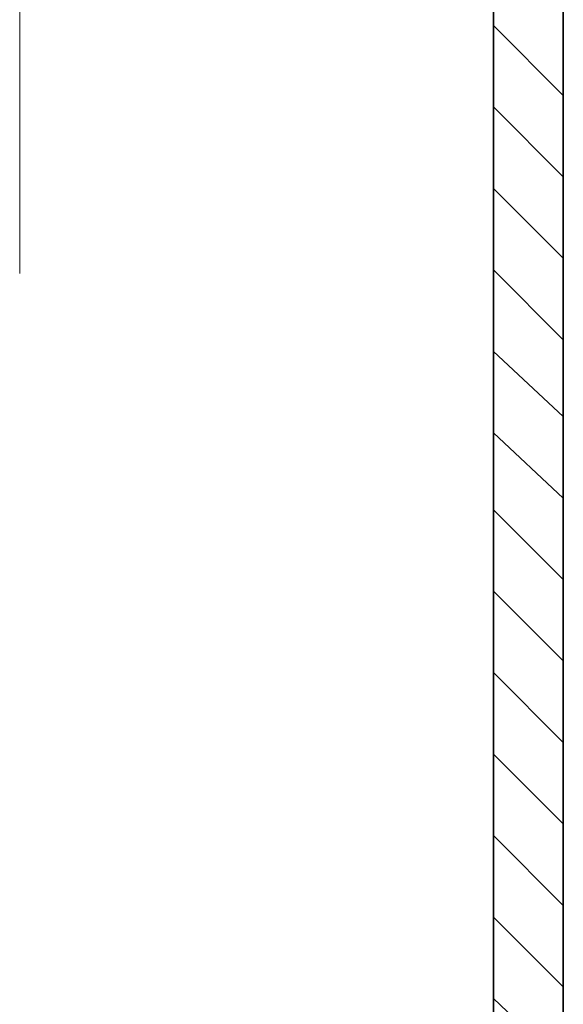
# Model space of a CAD drawing. Units: millimetres. Extents: x -109 to 109, y -87 to 87.
# Drawn here: x -99 to -88, y 1 to 23 of the extents above; entities that cross this region are included whole.
import ezdxf

# ---------------------------------------------------------------- set-up
doc = ezdxf.new("R2010")
doc.units = ezdxf.units.MM
doc.header["$MEASUREMENT"] = 0
doc.layers.add('LC-005-003-----0', color=7, linetype='Continuous')

msp = doc.modelspace()

# ---------------------------------------------------------------- linework, layer by layer
at = {"layer": 'LC-005-003-----0', "color": 0, "lineweight": 20}
msp.add_open_spline([(-99.4567, 87.1601), (-99.4567, 87.1601), (-99.4567, 17.0561), (-99.4567, 17.0561)], degree=3, dxfattribs=at)
at = {"layer": 'LC-005-003-----0', "color": 0, "lineweight": 35}
for points in [[(-87.5949, -57.1119), (-87.5949, -57.1119), (-87.5949, 33.6423), (-87.5949, 33.6423)], [(-89.1189, -54.0639), (-89.1189, -54.0639), (-89.1189, 30.9499), (-89.1189, 30.9499)], [(-89.1189, 22.4663), (-89.1189, 22.4663), (-87.5949, 20.9423), (-87.5949, 20.9423)], [(-89.1189, 20.6883), (-89.1189, 20.6883), (-87.5949, 19.1643), (-87.5949, 19.1643)], [(-89.1189, 18.9103), (-89.1189, 18.9103), (-87.5949, 17.3863), (-87.5949, 17.3863)], [(-89.1189, 17.1323), (-89.1189, 17.1323), (-87.5949, 15.6083), (-87.5949, 15.6083)], [(-89.1189, 15.3543), (-89.1189, 15.3543), (-87.5949, 13.9319), (-87.5949, 13.9319)], [(-89.1189, 13.5763), (-89.1189, 13.5763), (-87.5949, 12.1539), (-87.5949, 12.1539)], [(-89.1189, 11.8999), (-89.1189, 11.8999), (-87.5949, 10.3759), (-87.5949, 10.3759)], [(-89.1189, 10.1219), (-89.1189, 10.1219), (-87.5949, 8.5979), (-87.5949, 8.5979)], [(-89.1189, 8.3439), (-89.1189, 8.3439), (-87.5949, 6.8199), (-87.5949, 6.8199)], [(-89.1189, 6.5659), (-89.1189, 6.5659), (-87.5949, 5.0419), (-87.5949, 5.0419)], [(-89.1189, 4.7879), (-89.1189, 4.7879), (-87.5949, 3.2639), (-87.5949, 3.2639)], [(-89.1189, 3.0099), (-89.1189, 3.0099), (-87.5949, 1.4859), (-87.5949, 1.4859)], [(-89.1189, 1.2319), (-89.1189, 1.2319), (-87.5949, -0.2159), (-87.5949, -0.2159)]]:
    msp.add_open_spline(points, degree=3, dxfattribs=at)

doc.saveas('drawing.dxf')
